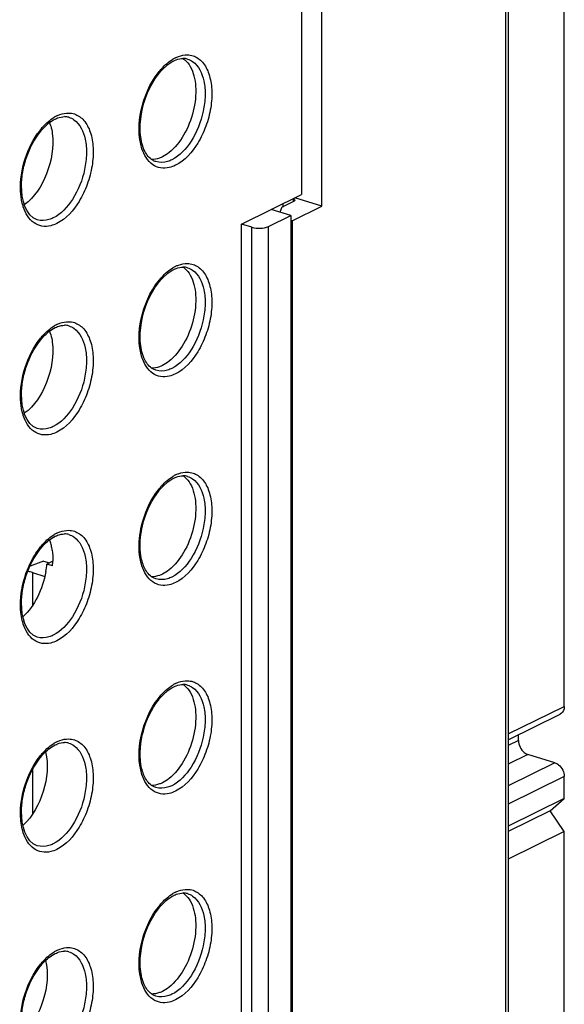
# Model space of a CAD drawing. Units: millimetres. Extents: x 0 to 420, y 0 to 297.
# Drawn here: x 331 to 338, y 209 to 221 of the extents above; entities that cross this region are included whole.
import ezdxf

# ---------------------------------------------------------------- set-up
doc = ezdxf.new("R2010")
doc.units = ezdxf.units.MM
doc.header["$LTSCALE"] = 23.1
doc.layers.get('0').update_dxf_attribs({"linetype": 'CONTINUOUS'})
for name, color, linetype in [('ACHSEN', 7, 'CONTINUOUS'), ('KOERPER', 7, 'CONTINUOUS'), ('MATSCHNITT', 7, 'CONTINUOUS'), ('RADIEN', 7, 'CONTINUOUS')]:
    doc.layers.add(name, color=color, linetype=linetype)

msp = doc.modelspace()

# ---------------------------------------------------------------- linework, layer by layer
at = {"color": 7, "linetype": 'CONTINUOUS'}
for p, q in [((334.5217, 219.08527), (334.5217, 223.23005)), ((330.7488, 219.29018), (330.7488, 219.35613)), ((334.5217, 219.08527), (334.18305, 219.18992)), ((334.02011, 219.07314), (333.99605, 219.00995)), ((334.03305, 219.11632), (334.03305, 219.07314)), ((334.14873, 218.90225), (334.5217, 219.08527)), ((334.14873, 218.90225), (334.13251, 218.90726)), ((334.14873, 218.90225), (334.14873, 179.33347)), ((330.7488, 216.66516), (330.7488, 216.73111)), ((331.02545, 214.62125), (330.8542, 214.55814)), ((331.02545, 214.62125), (331.09776, 214.59891)), ((331.13692, 214.56174), (331.06642, 214.58353)), ((337.57131, 211.63233), (336.86659, 211.2865))]:
    msp.add_line(p, q, dxfattribs=at)
for centre, radius, start, end in [((330.59097, 219.95085), 0.54429, 15.531842, 20.351128), ((330.59097, 217.32582), 0.54429, 15.531842, 20.351128), ((330.61293, 214.70831), 0.5211, 18.280276, 20.385237), ((330.55178, 214.68883), 0.58527, 12.643227, 18.213283), ((330.4525, 214.66645), 0.68704, 7.665193, 12.651869), ((330.12323, 214.64988), 1.01752, 355.030785, 356.060978), ((330.15397, 214.64789), 0.98671, 356.053489, 358.365622)]:
    msp.add_arc(centre, radius, start, end, dxfattribs=at)
for points in [[(331.11539, 220.09659), (331.12419, 220.06504), (331.13038, 220.0327), (331.13444, 220.0002)], [(331.11539, 217.47157), (331.12419, 217.44002), (331.13038, 217.40767), (331.13444, 217.37517)], [(331.13341, 214.7581), (331.13962, 214.71234), (331.14159, 214.6659), (331.14028, 214.61975)]]:
    msp.add_open_spline(points, degree=3, dxfattribs=at)
for points in [[(331.13444, 220.0002), (331.1556, 219.8307), (331.09696, 219.49421), (330.91182, 219.19739), (330.78187, 219.10535)], [(331.13444, 217.37517), (331.1556, 217.20567), (331.09696, 216.86918), (330.91182, 216.57236), (330.78187, 216.48032)]]:
    msp.add_open_spline(points, degree=3, knots=[0, 0, 0, 0, 0.51752819, 1, 1, 1, 1], dxfattribs=at)
at = {"layer": 'ACHSEN', "color": 7, "linetype": 'CONTINUOUS'}
msp.add_arc((329.98842, 214.6781), 1.08215, 349.938961, 354.986539, dxfattribs=at)
for points, knots in [([(332.77302, 220.94745), (332.78231, 220.9415), (332.81991, 220.91361), (332.84941, 220.87575), (332.86729, 220.84488)], [0, 0, 0, 0, 0.23619218, 1, 1, 1, 1]), ([(332.86729, 220.84488), (332.91062, 220.77006), (332.95317, 220.57565), (332.91908, 220.27509), (332.80551, 219.98459), (332.67677, 219.81931), (332.60182, 219.76)], [0, 0, 0, 0, 0.21879821, 0.4838365, 0.75811788, 1, 1, 1, 1]), ([(332.51844, 219.7066), (332.50703, 219.701), (332.46327, 219.68213), (332.41499, 219.67263), (332.38004, 219.67351)], [0, 0, 0, 0, 0.26672541, 1, 1, 1, 1]), ([(332.77302, 218.32242), (332.78231, 218.31648), (332.81991, 218.28858), (332.84941, 218.25072), (332.86729, 218.21986)], [0, 0, 0, 0, 0.23619218, 1, 1, 1, 1]), ([(332.86729, 218.21986), (332.91062, 218.14504), (332.95317, 217.95062), (332.91908, 217.65007), (332.80551, 217.35957), (332.67677, 217.19429), (332.60182, 217.13498)], [0, 0, 0, 0, 0.21879821, 0.4838365, 0.75811788, 1, 1, 1, 1]), ([(332.51844, 217.08158), (332.50703, 217.07597), (332.46327, 217.0571), (332.41499, 217.04761), (332.38004, 217.04849)], [0, 0, 0, 0, 0.26672541, 1, 1, 1, 1]), ([(332.77302, 215.6974), (332.78231, 215.69146), (332.81991, 215.66356), (332.84941, 215.6257), (332.86729, 215.59483)], [0, 0, 0, 0, 0.23619218, 1, 1, 1, 1]), ([(332.86729, 215.59483), (332.91062, 215.52002), (332.95317, 215.3256), (332.91908, 215.02504), (332.80551, 214.73454), (332.67677, 214.56927), (332.60182, 214.50995)], [0, 0, 0, 0, 0.21879821, 0.4838365, 0.75811788, 1, 1, 1, 1]), ([(331.05392, 214.48905), (331.03427, 214.37779), (330.96592, 214.17077), (330.84065, 213.98921), (330.76502, 213.92037)], [0, 0, 0, 0, 0.52489204, 1, 1, 1, 1]), ([(332.51844, 214.45655), (332.50703, 214.45095), (332.46327, 214.43208), (332.41499, 214.42258), (332.38004, 214.42347)], [0, 0, 0, 0, 0.26672541, 1, 1, 1, 1]), ([(332.86729, 212.96981), (332.91062, 212.89499), (332.95317, 212.70057), (332.91908, 212.40002), (332.80551, 212.10952), (332.67677, 211.94424), (332.60182, 211.88493)], [0, 0, 0, 0, 0.21879821, 0.4838365, 0.75811788, 1, 1, 1, 1]), ([(332.77302, 213.07238), (332.78231, 213.06643), (332.81991, 213.03854), (332.84941, 213.00067), (332.86729, 212.96981)], [0, 0, 0, 0, 0.23619218, 1, 1, 1, 1]), ([(331.05065, 212.22101), (331.08917, 212.05946), (331.05134, 211.71394), (330.88792, 211.40715), (330.76499, 211.29535)], [0, 0, 0, 0, 0.49987602, 1, 1, 1, 1]), ([(332.51844, 211.83153), (332.50703, 211.82593), (332.46327, 211.80705), (332.41499, 211.79756), (332.38004, 211.79844)], [0, 0, 0, 0, 0.26672541, 1, 1, 1, 1]), ([(332.77302, 210.44735), (332.78231, 210.44141), (332.81991, 210.41351), (332.84941, 210.37565), (332.86729, 210.34478)], [0, 0, 0, 0, 0.23619218, 1, 1, 1, 1]), ([(332.86729, 210.34478), (332.91062, 210.26997), (332.95317, 210.07555), (332.91908, 209.77499), (332.80551, 209.4845), (332.67677, 209.31922), (332.60182, 209.25991)], [0, 0, 0, 0, 0.21879821, 0.4838365, 0.75811788, 1, 1, 1, 1]), ([(331.05065, 209.59599), (331.08917, 209.43443), (331.05134, 209.08892), (330.88792, 208.78213), (330.76499, 208.67032)], [0, 0, 0, 0, 0.49987602, 1, 1, 1, 1]), ([(332.51844, 209.2065), (332.50703, 209.2009), (332.46327, 209.18203), (332.41499, 209.17253), (332.38004, 209.17342)], [0, 0, 0, 0, 0.26672541, 1, 1, 1, 1])]:
    msp.add_open_spline(points, degree=3, knots=knots, dxfattribs=at)
for points in [[(332.60182, 219.76), (332.57594, 219.73952), (332.54807, 219.72114), (332.51844, 219.7066)], [(332.60182, 217.13498), (332.57594, 217.1145), (332.54807, 217.09612), (332.51844, 217.08158)], [(332.60182, 214.50995), (332.57594, 214.48947), (332.54807, 214.47109), (332.51844, 214.45655)], [(332.60182, 211.88493), (332.57594, 211.86445), (332.54807, 211.84607), (332.51844, 211.83153)], [(332.60182, 209.25991), (332.57594, 209.23942), (332.54807, 209.22104), (332.51844, 209.2065)]]:
    msp.add_open_spline(points, degree=3, dxfattribs=at)
at = {"layer": 'KOERPER', "color": 7, "linetype": 'CONTINUOUS'}
for p, q in [((334.26805, 223.10558), (334.26805, 219.23164)), ((333.51279, 218.86101), (334.26805, 219.23164)), ((334.13251, 218.96779), (333.88576, 219.04404)), ((331.13993, 214.6196), (331.06642, 214.58353))]:
    msp.add_line(p, q, dxfattribs=at)
at = {"layer": 'MATSCHNITT', "color": 7, "linetype": 'CONTINUOUS'}
for p, q in [((334.13251, 218.96779), (334.13251, 179.23321)), ((333.51279, 179.12644), (333.51279, 218.86101)), ((337.39506, 211.47955), (337.57131, 211.63233)), ((337.39506, 211.47955), (336.86659, 211.22022)), ((337.57131, 211.21785), (337.39506, 211.47955)), ((337.57131, 211.21785), (336.86659, 210.87202)), ((337.57131, 195.16376), (337.57131, 211.21785))]:
    msp.add_line(p, q, dxfattribs=at)
at = {"layer": 'RADIEN', "color": 7, "linetype": 'CONTINUOUS'}
for p, q in [((336.86659, 241.82373), (336.86659, 159.16116)), ((337.57131, 212.79286), (337.57131, 222.38111)), ((334.02011, 219.07314), (334.17179, 219.14892)), ((333.85278, 218.83052), (334.13251, 218.96779)), ((333.64204, 218.82107), (333.51279, 218.86101)), ((330.8857, 214.47699), (331.04073, 214.42908)), ((336.86659, 212.37392), (337.51989, 212.69451)), ((336.99556, 212.36288), (336.99556, 212.43721)), ((337.45381, 212.08311), (337.11306, 212.18841)), ((337.57131, 211.63233), (337.57131, 211.90865))]:
    msp.add_line(p, q, dxfattribs=at)
at = {"layer": 'RADIEN', "color": 9, "linetype": 'CONTINUOUS'}
for p, q in [((336.83408, 241.78742), (336.83408, 159.12485)), ((334.16177, 219.18159), (334.16177, 219.14892)), ((333.64204, 179.0865), (333.64204, 218.82107)), ((333.85278, 179.09595), (333.85278, 218.83052)), ((330.8857, 214.47699), (330.8857, 214.06375)), ((336.86659, 212.44704), (337.57131, 212.79286)), ((336.99556, 212.36288), (336.86659, 212.29959)), ((337.11306, 212.18841), (336.86659, 212.06746)), ((330.8857, 211.99657), (330.8857, 211.44072)), ((337.45381, 212.08311), (336.86659, 211.79495)), ((337.57131, 211.90865), (336.86659, 211.56282))]:
    msp.add_line(p, q, dxfattribs=at)
for centre in [(332.88304, 220.54764), (331.39118, 219.81554), (332.88304, 217.92262), (331.39118, 217.19052), (332.88304, 215.29759), (331.39118, 214.56549), (332.88304, 212.67257), (331.39118, 211.94047), (332.88304, 210.04754), (331.39118, 209.31544)]:
    msp.add_arc(centre, 0.45337, 116.190769, 120.850553, dxfattribs=at)
at = {"layer": 'RADIEN', "color": 7, "linetype": 'CONTINUOUS'}
for centre, radius, start, end in [((332.77972, 220.75019), 0.19496, 81.744195, 90.064281), ((332.78128, 220.76195), 0.18309, 72.869141, 81.700057), ((331.28786, 220.01809), 0.19496, 81.744195, 90.064281), ((331.28942, 220.02985), 0.18309, 72.86914, 81.700057), ((332.77972, 218.12516), 0.19496, 81.744195, 90.064281), ((332.78128, 218.13693), 0.18309, 72.86914, 81.700057), ((331.28786, 217.39306), 0.19496, 81.744195, 90.064281), ((331.28942, 217.40483), 0.18309, 72.869141, 81.700057), ((332.77972, 215.50014), 0.19496, 81.744195, 90.064281), ((332.78128, 215.5119), 0.18309, 72.869141, 81.700057), ((331.28786, 214.76804), 0.19496, 81.744195, 90.064281), ((331.28942, 214.7798), 0.18309, 72.86914, 81.700057), ((332.77972, 212.87512), 0.19496, 81.744195, 90.064281), ((332.78128, 212.88688), 0.18309, 72.86914, 81.700057), ((331.28786, 212.14302), 0.19496, 81.744195, 90.064281), ((331.28942, 212.15478), 0.18309, 72.869141, 81.700057), ((332.77972, 210.25009), 0.19496, 81.744195, 90.064281), ((332.78128, 210.26186), 0.18309, 72.86914, 81.700057), ((331.28786, 209.51799), 0.19496, 81.744195, 90.064281), ((331.28942, 209.52976), 0.18309, 72.869141, 81.700057)]:
    msp.add_arc(centre, radius, start, end, dxfattribs=at)
msp.add_ellipse((330.79246, 214.44332), major_axis=(0.14998, -0.0084), ratio=0.32538259, start_param=0.91823265, end_param=1.37041793, dxfattribs=at)
at = {"layer": 'RADIEN', "color": 9, "linetype": 'CONTINUOUS'}
for points, knots in [([(332.46732, 220.76851), (332.48114, 220.78625), (332.5346, 220.8499), (332.59841, 220.90578), (332.65055, 220.93686)], [0, 0, 0, 0, 0.27025257, 1, 1, 1, 1]), ([(332.89703, 220.90682), (332.97472, 220.85341), (333.04617, 220.69445), (333.0613, 220.47464), (333.02898, 220.21055), (332.91226, 219.91414), (332.73668, 219.71973), (332.63594, 219.67029)], [0, 0, 0, 0, 0.20058233, 0.33008708, 0.4726627, 0.76126097, 1, 1, 1, 1]), ([(332.68294, 220.95446), (332.69538, 220.96057), (332.743, 220.98112), (332.79554, 220.99152), (332.83357, 220.99052)], [0, 0, 0, 0, 0.26700838, 1, 1, 1, 1]), ([(332.90353, 220.97855), (332.94866, 220.96381), (333.0373, 220.89949), (333.11514, 220.74309), (333.14704, 220.54418), (333.13197, 220.31965), (333.07158, 220.09049), (332.94796, 219.82876), (332.80103, 219.65845), (332.68294, 219.6005)], [0, 0, 0, 0, 0.08836267, 0.19265258, 0.31769904, 0.45939648, 0.60879899, 0.75518014, 1, 1, 1, 1]), ([(332.26143, 219.80958), (332.21124, 219.96291), (332.22472, 220.31466), (332.36055, 220.63142), (332.46732, 220.76851)], [0, 0, 0, 0, 0.4814466, 1, 1, 1, 1]), ([(330.97546, 220.03641), (330.98928, 220.05415), (331.04274, 220.1178), (331.10654, 220.17367), (331.15869, 220.20476)], [0, 0, 0, 0, 0.27025257, 1, 1, 1, 1]), ([(331.40516, 220.17472), (331.48285, 220.12131), (331.5543, 219.96235), (331.56944, 219.74253), (331.53712, 219.47845), (331.42039, 219.18204), (331.24482, 218.98763), (331.14408, 218.93819)], [0, 0, 0, 0, 0.20058233, 0.33008708, 0.4726627, 0.76126097, 1, 1, 1, 1]), ([(331.19108, 220.22236), (331.20352, 220.22847), (331.25113, 220.24902), (331.30368, 220.25942), (331.34171, 220.25842)], [0, 0, 0, 0, 0.26700838, 1, 1, 1, 1]), ([(331.41166, 220.24645), (331.45679, 220.23171), (331.54544, 220.16739), (331.62327, 220.01099), (331.65518, 219.81208), (331.6401, 219.58754), (331.57972, 219.35839), (331.4561, 219.09666), (331.30917, 218.92635), (331.19108, 218.8684)], [0, 0, 0, 0, 0.08836267, 0.19265258, 0.31769904, 0.45939648, 0.60879899, 0.75518014, 1, 1, 1, 1]), ([(330.73506, 219.2809), (330.72948, 219.41524), (330.77266, 219.68539), (330.89342, 219.93108), (330.97546, 220.03641)], [0, 0, 0, 0, 0.50176581, 1, 1, 1, 1]), ([(332.60549, 219.57235), (332.56992, 219.56396), (332.49581, 219.55954), (332.35022, 219.62073), (332.28667, 219.73249), (332.26143, 219.80958)], [0, 0, 0, 0, 0.23906134, 0.46940865, 1, 1, 1, 1]), ([(332.63594, 219.67029), (332.6193, 219.66212), (332.55674, 219.63645), (332.48367, 219.63256), (332.43665, 219.6471)], [0, 0, 0, 0, 0.2736066, 1, 1, 1, 1]), ([(330.76956, 219.07748), (330.76452, 219.09288), (330.74578, 219.15924), (330.73724, 219.22825), (330.73506, 219.2809)], [0, 0, 0, 0, 0.23517401, 1, 1, 1, 1]), ([(331.11363, 218.84025), (331.07806, 218.83186), (331.00395, 218.82743), (330.85835, 218.88863), (330.7948, 219.00039), (330.76956, 219.07748)], [0, 0, 0, 0, 0.23906134, 0.46940865, 1, 1, 1, 1]), ([(331.14408, 218.93819), (331.12744, 218.93002), (331.06487, 218.90435), (330.99181, 218.90046), (330.94479, 218.915)], [0, 0, 0, 0, 0.2736066, 1, 1, 1, 1]), ([(332.46732, 218.14349), (332.48114, 218.16123), (332.5346, 218.22488), (332.59841, 218.28075), (332.65055, 218.31184)], [0, 0, 0, 0, 0.27025257, 1, 1, 1, 1]), ([(332.68294, 218.32944), (332.69538, 218.33554), (332.743, 218.35609), (332.79554, 218.36649), (332.83357, 218.3655)], [0, 0, 0, 0, 0.26700838, 1, 1, 1, 1]), ([(332.90353, 218.35353), (332.94866, 218.33879), (333.0373, 218.27447), (333.11514, 218.11806), (333.14704, 217.91915), (333.13197, 217.69462), (333.07158, 217.46546), (332.94796, 217.20374), (332.80103, 217.03343), (332.68294, 216.97548)], [0, 0, 0, 0, 0.08836267, 0.19265258, 0.31769904, 0.45939648, 0.60879899, 0.75518014, 1, 1, 1, 1]), ([(332.89703, 218.2818), (332.97472, 218.22839), (333.04617, 218.06943), (333.0613, 217.84961), (333.02898, 217.58552), (332.91226, 217.28912), (332.73668, 217.0947), (332.63594, 217.04527)], [0, 0, 0, 0, 0.20058233, 0.33008708, 0.4726627, 0.76126097, 1, 1, 1, 1]), ([(332.26143, 217.18456), (332.21124, 217.33788), (332.22472, 217.68964), (332.36055, 218.0064), (332.46732, 218.14349)], [0, 0, 0, 0, 0.4814466, 1, 1, 1, 1]), ([(330.97546, 217.41139), (330.98928, 217.42912), (331.04274, 217.49278), (331.10654, 217.54865), (331.15869, 217.57974)], [0, 0, 0, 0, 0.27025257, 1, 1, 1, 1]), ([(331.40516, 217.5497), (331.48285, 217.49629), (331.5543, 217.33733), (331.56944, 217.11751), (331.53712, 216.85342), (331.42039, 216.55702), (331.24482, 216.3626), (331.14408, 216.31317)], [0, 0, 0, 0, 0.20058233, 0.33008708, 0.4726627, 0.76126097, 1, 1, 1, 1]), ([(331.19108, 217.59734), (331.20352, 217.60344), (331.25113, 217.62399), (331.30368, 217.63439), (331.34171, 217.6334)], [0, 0, 0, 0, 0.26700838, 1, 1, 1, 1]), ([(331.41166, 217.62143), (331.45679, 217.60669), (331.54544, 217.54237), (331.62327, 217.38596), (331.65518, 217.18705), (331.6401, 216.96252), (331.57972, 216.73336), (331.4561, 216.47164), (331.30917, 216.30133), (331.19108, 216.24338)], [0, 0, 0, 0, 0.08836267, 0.19265258, 0.31769904, 0.45939648, 0.60879899, 0.75518014, 1, 1, 1, 1]), ([(330.73506, 216.65588), (330.72948, 216.79022), (330.77266, 217.06036), (330.89342, 217.30606), (330.97546, 217.41139)], [0, 0, 0, 0, 0.50176581, 1, 1, 1, 1]), ([(332.60549, 216.94732), (332.56992, 216.93894), (332.49581, 216.93451), (332.35022, 216.99571), (332.28667, 217.10746), (332.26143, 217.18456)], [0, 0, 0, 0, 0.23906134, 0.46940865, 1, 1, 1, 1]), ([(332.63594, 217.04527), (332.6193, 217.0371), (332.55674, 217.01143), (332.48367, 217.00754), (332.43665, 217.02207)], [0, 0, 0, 0, 0.2736066, 1, 1, 1, 1]), ([(330.76956, 216.45246), (330.76452, 216.46786), (330.74578, 216.53422), (330.73724, 216.60322), (330.73506, 216.65588)], [0, 0, 0, 0, 0.23517401, 1, 1, 1, 1]), ([(331.11363, 216.21522), (331.07806, 216.20684), (331.00395, 216.20241), (330.85835, 216.26361), (330.7948, 216.37536), (330.76956, 216.45246)], [0, 0, 0, 0, 0.23906134, 0.46940865, 1, 1, 1, 1]), ([(331.14408, 216.31317), (331.12744, 216.305), (331.06487, 216.27933), (330.99181, 216.27544), (330.94479, 216.28997)], [0, 0, 0, 0, 0.2736066, 1, 1, 1, 1]), ([(332.46732, 215.51846), (332.48114, 215.5362), (332.5346, 215.59985), (332.59841, 215.65573), (332.65055, 215.68681)], [0, 0, 0, 0, 0.27025257, 1, 1, 1, 1]), ([(332.68294, 215.70441), (332.69538, 215.71052), (332.743, 215.73107), (332.79554, 215.74147), (332.83357, 215.74047)], [0, 0, 0, 0, 0.26700838, 1, 1, 1, 1]), ([(332.90353, 215.7285), (332.94866, 215.71376), (333.0373, 215.64945), (333.11514, 215.49304), (333.14704, 215.29413), (333.13197, 215.0696), (333.07158, 214.84044), (332.94796, 214.57871), (332.80103, 214.4084), (332.68294, 214.35045)], [0, 0, 0, 0, 0.08836267, 0.19265258, 0.31769904, 0.45939648, 0.60879899, 0.75518014, 1, 1, 1, 1]), ([(332.89703, 215.65678), (332.97472, 215.60336), (333.04617, 215.44441), (333.0613, 215.22459), (333.02898, 214.9605), (332.91226, 214.6641), (332.73668, 214.46968), (332.63594, 214.42024)], [0, 0, 0, 0, 0.20058233, 0.33008708, 0.4726627, 0.76126097, 1, 1, 1, 1]), ([(332.24237, 214.99036), (332.25064, 215.03906), (332.29426, 215.22637), (332.37948, 215.40568), (332.46732, 215.51846)], [0, 0, 0, 0, 0.25679866, 1, 1, 1, 1]), ([(330.97546, 214.78636), (330.98928, 214.8041), (331.04274, 214.86775), (331.10654, 214.92363), (331.15869, 214.95471)], [0, 0, 0, 0, 0.27025257, 1, 1, 1, 1]), ([(331.19108, 214.97231), (331.20352, 214.97842), (331.25113, 214.99897), (331.30368, 215.00937), (331.34171, 215.00837)], [0, 0, 0, 0, 0.26700838, 1, 1, 1, 1]), ([(331.41166, 214.9964), (331.45679, 214.98166), (331.54544, 214.91735), (331.62327, 214.76094), (331.65518, 214.56203), (331.6401, 214.3375), (331.57972, 214.10834), (331.4561, 213.84661), (331.30917, 213.6763), (331.19108, 213.61835)], [0, 0, 0, 0, 0.08836267, 0.19265258, 0.31769904, 0.45939648, 0.60879899, 0.75518014, 1, 1, 1, 1]), ([(332.26143, 214.55953), (332.25125, 214.59062), (332.21774, 214.73172), (332.22365, 214.88009), (332.24237, 214.99036)], [0, 0, 0, 0, 0.22625278, 1, 1, 1, 1]), ([(331.40516, 214.92468), (331.48285, 214.87126), (331.5543, 214.7123), (331.56944, 214.49249), (331.53712, 214.2284), (331.42039, 213.932), (331.24482, 213.73758), (331.14408, 213.68814)], [0, 0, 0, 0, 0.20058233, 0.33008708, 0.4726627, 0.76126097, 1, 1, 1, 1]), ([(330.74605, 213.92389), (330.72431, 214.05202), (330.74276, 214.32597), (330.84142, 214.57974), (330.91351, 214.69683)], [0, 0, 0, 0, 0.4858941, 1, 1, 1, 1]), ([(332.60549, 214.3223), (332.56992, 214.31391), (332.49581, 214.30949), (332.35022, 214.37068), (332.28667, 214.48244), (332.26143, 214.55953)], [0, 0, 0, 0, 0.23906134, 0.46940865, 1, 1, 1, 1]), ([(332.63594, 214.42024), (332.6193, 214.41208), (332.55674, 214.3864), (332.48367, 214.38251), (332.43665, 214.39705)], [0, 0, 0, 0, 0.2736066, 1, 1, 1, 1]), ([(331.11363, 213.5902), (331.07806, 213.58181), (331.00395, 213.57739), (330.85835, 213.63858), (330.7948, 213.75034), (330.76956, 213.82743)], [0, 0, 0, 0, 0.23906134, 0.46940865, 1, 1, 1, 1]), ([(331.14408, 213.68814), (331.12744, 213.67997), (331.06487, 213.6543), (330.99181, 213.65041), (330.94479, 213.66495)], [0, 0, 0, 0, 0.2736066, 1, 1, 1, 1]), ([(332.68294, 213.07939), (332.69538, 213.08549), (332.743, 213.10605), (332.79554, 213.11645), (332.83357, 213.11545)], [0, 0, 0, 0, 0.26700838, 1, 1, 1, 1]), ([(332.90353, 213.10348), (332.94866, 213.08874), (333.0373, 213.02442), (333.11514, 212.86802), (333.14704, 212.66911), (333.13197, 212.44457), (333.07158, 212.21542), (332.94796, 211.95369), (332.80103, 211.78338), (332.68294, 211.72543)], [0, 0, 0, 0, 0.08836267, 0.19265258, 0.31769904, 0.45939648, 0.60879899, 0.75518014, 1, 1, 1, 1]), ([(332.46732, 212.89344), (332.48114, 212.91118), (332.5346, 212.97483), (332.59841, 213.0307), (332.65055, 213.06179)], [0, 0, 0, 0, 0.27025257, 1, 1, 1, 1]), ([(332.89703, 213.03175), (332.97472, 212.97834), (333.04617, 212.81938), (333.0613, 212.59956), (333.02898, 212.33547), (332.91226, 212.03907), (332.73668, 211.84465), (332.63594, 211.79522)], [0, 0, 0, 0, 0.20058233, 0.33008708, 0.4726627, 0.76126097, 1, 1, 1, 1]), ([(332.26143, 211.93451), (332.21124, 212.08784), (332.22472, 212.43959), (332.36055, 212.75635), (332.46732, 212.89344)], [0, 0, 0, 0, 0.4814466, 1, 1, 1, 1]), ([(331.19108, 212.34729), (331.20352, 212.35339), (331.25113, 212.37395), (331.30368, 212.38435), (331.34171, 212.38335)], [0, 0, 0, 0, 0.26700838, 1, 1, 1, 1]), ([(331.41166, 212.37138), (331.45679, 212.35664), (331.54544, 212.29232), (331.62327, 212.13592), (331.65518, 211.93701), (331.6401, 211.71247), (331.57972, 211.48332), (331.4561, 211.22159), (331.30917, 211.05128), (331.19108, 210.99333)], [0, 0, 0, 0, 0.08836267, 0.19265258, 0.31769904, 0.45939648, 0.60879899, 0.75518014, 1, 1, 1, 1]), ([(330.97546, 212.16134), (330.98928, 212.17908), (331.04274, 212.24273), (331.10654, 212.2986), (331.15869, 212.32969)], [0, 0, 0, 0, 0.27025257, 1, 1, 1, 1]), ([(331.40516, 212.29965), (331.48285, 212.24624), (331.5543, 212.08728), (331.56944, 211.86746), (331.53712, 211.60337), (331.42039, 211.30697), (331.24482, 211.11255), (331.14408, 211.06312)], [0, 0, 0, 0, 0.20058233, 0.33008708, 0.4726627, 0.76126097, 1, 1, 1, 1]), ([(330.73506, 211.40583), (330.72948, 211.54017), (330.77266, 211.81032), (330.89342, 212.05601), (330.97546, 212.16134)], [0, 0, 0, 0, 0.50176581, 1, 1, 1, 1]), ([(332.60549, 211.69727), (332.56992, 211.68889), (332.49581, 211.68446), (332.35022, 211.74566), (332.28667, 211.85742), (332.26143, 211.93451)], [0, 0, 0, 0, 0.23906134, 0.46940865, 1, 1, 1, 1]), ([(332.63594, 211.79522), (332.6193, 211.78705), (332.55674, 211.76138), (332.48367, 211.75749), (332.43665, 211.77203)], [0, 0, 0, 0, 0.2736066, 1, 1, 1, 1]), ([(331.11363, 210.96517), (331.07806, 210.95679), (331.00395, 210.95236), (330.85835, 211.01356), (330.7948, 211.12532), (330.76956, 211.20241)], [0, 0, 0, 0, 0.23906134, 0.46940865, 1, 1, 1, 1]), ([(331.14408, 211.06312), (331.12744, 211.05495), (331.06487, 211.02928), (330.99181, 211.02539), (330.94479, 211.03993)], [0, 0, 0, 0, 0.2736066, 1, 1, 1, 1]), ([(332.68294, 210.45437), (332.69538, 210.46047), (332.743, 210.48102), (332.79554, 210.49142), (332.83357, 210.49043)], [0, 0, 0, 0, 0.26700838, 1, 1, 1, 1]), ([(332.46732, 210.26842), (332.48114, 210.28615), (332.5346, 210.34981), (332.59841, 210.40568), (332.65055, 210.43677)], [0, 0, 0, 0, 0.27025257, 1, 1, 1, 1]), ([(332.89703, 210.40673), (332.97472, 210.35331), (333.04617, 210.19436), (333.0613, 209.97454), (333.02898, 209.71045), (332.91226, 209.41405), (332.73668, 209.21963), (332.63594, 209.17019)], [0, 0, 0, 0, 0.20058233, 0.33008708, 0.4726627, 0.76126097, 1, 1, 1, 1]), ([(332.90353, 210.47846), (332.94866, 210.46372), (333.0373, 210.3994), (333.11514, 210.24299), (333.14704, 210.04408), (333.13197, 209.81955), (333.07158, 209.59039), (332.94796, 209.32867), (332.80103, 209.15836), (332.68294, 209.10041)], [0, 0, 0, 0, 0.08836267, 0.19265258, 0.31769904, 0.45939648, 0.60879899, 0.75518014, 1, 1, 1, 1]), ([(332.26143, 209.30949), (332.21124, 209.46281), (332.22472, 209.81457), (332.36055, 210.13133), (332.46732, 210.26842)], [0, 0, 0, 0, 0.4814466, 1, 1, 1, 1]), ([(331.19108, 209.72227), (331.20352, 209.72837), (331.25113, 209.74892), (331.30368, 209.75932), (331.34171, 209.75833)], [0, 0, 0, 0, 0.26700838, 1, 1, 1, 1]), ([(331.41166, 209.74636), (331.45679, 209.73162), (331.54544, 209.6673), (331.62327, 209.51089), (331.65518, 209.31198), (331.6401, 209.08745), (331.57972, 208.85829), (331.4561, 208.59657), (331.30917, 208.42625), (331.19108, 208.36831)], [0, 0, 0, 0, 0.08836267, 0.19265258, 0.31769904, 0.45939648, 0.60879899, 0.75518014, 1, 1, 1, 1]), ([(330.97546, 209.53632), (330.98928, 209.55405), (331.04274, 209.61771), (331.10654, 209.67358), (331.15869, 209.70467)], [0, 0, 0, 0, 0.27025257, 1, 1, 1, 1]), ([(331.40516, 209.67463), (331.48285, 209.62121), (331.5543, 209.46226), (331.56944, 209.24244), (331.53712, 208.97835), (331.42039, 208.68195), (331.24482, 208.48753), (331.14408, 208.43809)], [0, 0, 0, 0, 0.20058233, 0.33008708, 0.4726627, 0.76126097, 1, 1, 1, 1]), ([(330.73506, 208.7808), (330.72948, 208.91515), (330.77266, 209.18529), (330.89342, 209.43098), (330.97546, 209.53632)], [0, 0, 0, 0, 0.50176581, 1, 1, 1, 1]), ([(332.60549, 209.07225), (332.56992, 209.06387), (332.49581, 209.05944), (332.35022, 209.12064), (332.28667, 209.23239), (332.26143, 209.30949)], [0, 0, 0, 0, 0.23906134, 0.46940865, 1, 1, 1, 1]), ([(332.63594, 209.17019), (332.6193, 209.16203), (332.55674, 209.13636), (332.48367, 209.13247), (332.43665, 209.147)], [0, 0, 0, 0, 0.2736066, 1, 1, 1, 1])]:
    msp.add_open_spline(points, degree=3, knots=knots, dxfattribs=at)
at = {"layer": 'RADIEN', "color": 7, "linetype": 'CONTINUOUS'}
for points, knots in [([(332.53161, 220.81866), (332.5421, 220.82907), (332.58188, 220.86598), (332.62691, 220.89772), (332.66238, 220.91512)], [0, 0, 0, 0, 0.27225998, 1, 1, 1, 1]), ([(332.66238, 220.91512), (332.67243, 220.92006), (332.70952, 220.93622), (332.75021, 220.94514), (332.7795, 220.94515)], [0, 0, 0, 0, 0.27666629, 1, 1, 1, 1]), ([(332.29838, 219.77736), (332.26584, 219.84116), (332.23007, 220.00109), (332.25136, 220.34176), (332.35697, 220.60451), (332.46855, 220.74728)], [0, 0, 0, 0, 0.21038791, 0.46769543, 1, 1, 1, 1]), ([(330.97669, 220.01518), (330.99149, 220.03413), (331.04706, 220.09935), (331.11504, 220.1558), (331.17051, 220.18302)], [0, 0, 0, 0, 0.28018387, 1, 1, 1, 1]), ([(331.17051, 220.18302), (331.18057, 220.18796), (331.21766, 220.20412), (331.25835, 220.21304), (331.28764, 220.21305)], [0, 0, 0, 0, 0.27666629, 1, 1, 1, 1]), ([(330.94479, 218.915), (330.79468, 218.96138), (330.73006, 219.25644), (330.76012, 219.5221), (330.82004, 219.75767), (330.90366, 219.92173), (330.97669, 220.01518)], [0, 0, 0, 0, 0.39559671, 0.54519163, 0.70139213, 1, 1, 1, 1]), ([(332.43665, 219.6471), (332.42313, 219.65128), (332.36372, 219.67764), (332.32118, 219.73264), (332.29838, 219.77736)], [0, 0, 0, 0, 0.21990605, 1, 1, 1, 1]), ([(334.16177, 219.18159), (334.16502, 219.18058), (334.1739, 219.17737), (334.18452, 219.16981), (334.18448, 219.16323)], [0, 0, 0, 0, 0.34103838, 1, 1, 1, 1]), ([(334.17987, 219.15434), (334.17876, 219.15329), (334.17617, 219.1513), (334.17334, 219.14969), (334.17179, 219.14892)], [0, 0, 0, 0, 0.4680447, 1, 1, 1, 1]), ([(334.18448, 219.16323), (334.18447, 219.16167), (334.18348, 219.15825), (334.18121, 219.1556), (334.17987, 219.15434)], [0, 0, 0, 0, 0.45754355, 1, 1, 1, 1]), ([(333.64204, 218.82107), (333.67742, 218.81014), (333.74945, 218.80457), (333.82206, 218.81544), (333.85278, 218.83052)], [0, 0, 0, 0, 0.51966786, 1, 1, 1, 1]), ([(332.53161, 218.19364), (332.5421, 218.20405), (332.58188, 218.24095), (332.62691, 218.27269), (332.66238, 218.2901)], [0, 0, 0, 0, 0.27225998, 1, 1, 1, 1]), ([(332.66238, 218.2901), (332.67243, 218.29503), (332.70952, 218.31119), (332.75021, 218.32012), (332.7795, 218.32012)], [0, 0, 0, 0, 0.27666629, 1, 1, 1, 1]), ([(332.29838, 217.15234), (332.26584, 217.21614), (332.23007, 217.37607), (332.25136, 217.71674), (332.35697, 217.97949), (332.46855, 218.12226)], [0, 0, 0, 0, 0.21038791, 0.46769543, 1, 1, 1, 1]), ([(330.97669, 217.39016), (330.99149, 217.4091), (331.04706, 217.47433), (331.11504, 217.53078), (331.17051, 217.558)], [0, 0, 0, 0, 0.28018387, 1, 1, 1, 1]), ([(331.17051, 217.558), (331.18057, 217.56293), (331.21766, 217.57909), (331.25835, 217.58802), (331.28764, 217.58802)], [0, 0, 0, 0, 0.27666629, 1, 1, 1, 1]), ([(330.94479, 216.28997), (330.79468, 216.33636), (330.73006, 216.63141), (330.76012, 216.89707), (330.82004, 217.13264), (330.90366, 217.29671), (330.97669, 217.39016)], [0, 0, 0, 0, 0.39559671, 0.54519163, 0.70139213, 1, 1, 1, 1]), ([(332.43665, 217.02207), (332.42313, 217.02625), (332.36372, 217.05261), (332.32118, 217.10761), (332.29838, 217.15234)], [0, 0, 0, 0, 0.21990605, 1, 1, 1, 1]), ([(332.66238, 215.66507), (332.67243, 215.67001), (332.70952, 215.68617), (332.75021, 215.69509), (332.7795, 215.6951)], [0, 0, 0, 0, 0.27666629, 1, 1, 1, 1]), ([(332.53161, 215.56861), (332.5421, 215.57903), (332.58188, 215.61593), (332.62691, 215.64767), (332.66238, 215.66507)], [0, 0, 0, 0, 0.27225998, 1, 1, 1, 1]), ([(332.25435, 214.99398), (332.26221, 215.04048), (332.30377, 215.21894), (332.38472, 215.38997), (332.46855, 215.49723)], [0, 0, 0, 0, 0.25727316, 1, 1, 1, 1]), ([(331.17051, 214.93297), (331.18057, 214.93791), (331.21766, 214.95407), (331.25835, 214.96299), (331.28764, 214.963)], [0, 0, 0, 0, 0.27666629, 1, 1, 1, 1]), ([(332.26913, 214.59986), (332.26035, 214.62798), (332.23139, 214.75734), (332.23724, 214.89272), (332.25435, 214.99398)], [0, 0, 0, 0, 0.22288034, 1, 1, 1, 1]), ([(330.97669, 214.76513), (330.99149, 214.78408), (331.04706, 214.8493), (331.11504, 214.90575), (331.17051, 214.93297)], [0, 0, 0, 0, 0.28018387, 1, 1, 1, 1]), ([(330.94479, 213.66495), (330.79468, 213.71134), (330.73006, 214.00639), (330.76012, 214.27205), (330.82004, 214.50762), (330.90366, 214.67169), (330.97669, 214.76513)], [0, 0, 0, 0, 0.39559671, 0.54519163, 0.70139213, 1, 1, 1, 1]), ([(332.43665, 214.39705), (332.42313, 214.40123), (332.36372, 214.42759), (332.32118, 214.48259), (332.29838, 214.52731)], [0, 0, 0, 0, 0.21990605, 1, 1, 1, 1]), ([(332.53161, 212.94359), (332.5421, 212.954), (332.58188, 212.9909), (332.62691, 213.02264), (332.66238, 213.04005)], [0, 0, 0, 0, 0.27225998, 1, 1, 1, 1]), ([(332.66238, 213.04005), (332.67243, 213.04499), (332.70952, 213.06115), (332.75021, 213.07007), (332.7795, 213.07008)], [0, 0, 0, 0, 0.27666629, 1, 1, 1, 1]), ([(332.24926, 212.06039), (332.22673, 212.19907), (332.25716, 212.4919), (332.37928, 212.75798), (332.46855, 212.87221)], [0, 0, 0, 0, 0.49216372, 1, 1, 1, 1]), ([(337.57131, 212.79286), (337.57131, 212.78209), (337.568, 212.74438), (337.54426, 212.70634), (337.51969, 212.6944)], [0, 0, 0, 0, 0.2829908, 1, 1, 1, 1]), ([(336.99556, 212.36288), (336.99556, 212.30732), (337.03261, 212.22995), (337.09678, 212.19344), (337.11306, 212.18841)], [0, 0, 0, 0, 0.76531306, 1, 1, 1, 1]), ([(330.97669, 212.14011), (330.99149, 212.15906), (331.04706, 212.22428), (331.11504, 212.28073), (331.17051, 212.30795)], [0, 0, 0, 0, 0.28018387, 1, 1, 1, 1]), ([(331.17051, 212.30795), (331.18057, 212.31289), (331.21766, 212.32905), (331.25835, 212.33797), (331.28764, 212.33797)], [0, 0, 0, 0, 0.27666629, 1, 1, 1, 1]), ([(330.94479, 211.03992), (330.79468, 211.08631), (330.73006, 211.38137), (330.76012, 211.64703), (330.82004, 211.8826), (330.90366, 212.04666), (330.97669, 212.14011)], [0, 0, 0, 0, 0.39559671, 0.54519163, 0.70139213, 1, 1, 1, 1]), ([(337.45381, 212.08311), (337.47009, 212.07808), (337.53426, 212.04157), (337.57131, 211.96421), (337.57131, 211.90865)], [0, 0, 0, 0, 0.23468694, 1, 1, 1, 1]), ([(332.43665, 211.77203), (332.42313, 211.7762), (332.36372, 211.80257), (332.32118, 211.85757), (332.29838, 211.90229)], [0, 0, 0, 0, 0.21990605, 1, 1, 1, 1]), ([(332.53161, 210.31857), (332.5421, 210.32898), (332.58188, 210.36588), (332.62691, 210.39762), (332.66238, 210.41503)], [0, 0, 0, 0, 0.27225998, 1, 1, 1, 1]), ([(332.66238, 210.41503), (332.67243, 210.41996), (332.70952, 210.43612), (332.75021, 210.44505), (332.7795, 210.44505)], [0, 0, 0, 0, 0.27666629, 1, 1, 1, 1]), ([(332.29838, 209.27726), (332.26584, 209.34107), (332.23007, 209.501), (332.25136, 209.84167), (332.35697, 210.10441), (332.46855, 210.24718)], [0, 0, 0, 0, 0.21038791, 0.46769543, 1, 1, 1, 1]), ([(330.97669, 209.51508), (330.99149, 209.53403), (331.04706, 209.59925), (331.11504, 209.65571), (331.17051, 209.68293)], [0, 0, 0, 0, 0.28018387, 1, 1, 1, 1]), ([(331.17051, 209.68293), (331.18057, 209.68786), (331.21766, 209.70402), (331.25835, 209.71295), (331.28764, 209.71295)], [0, 0, 0, 0, 0.27666629, 1, 1, 1, 1]), ([(330.94479, 208.4149), (330.79468, 208.46129), (330.73006, 208.75634), (330.76012, 209.022), (330.82004, 209.25757), (330.90366, 209.42164), (330.97669, 209.51508)], [0, 0, 0, 0, 0.39559671, 0.54519163, 0.70139213, 1, 1, 1, 1]), ([(332.43665, 209.147), (332.42313, 209.15118), (332.36372, 209.17754), (332.32118, 209.23254), (332.29838, 209.27726)], [0, 0, 0, 0, 0.21990605, 1, 1, 1, 1])]:
    msp.add_open_spline(points, degree=3, knots=knots, dxfattribs=at)
at = {"layer": 'RADIEN', "color": 9, "linetype": 'CONTINUOUS'}
for points in [[(332.83357, 220.99052), (332.85722, 220.9899), (332.88104, 220.9859), (332.90353, 220.97855)], [(332.83524, 220.93691), (332.85713, 220.93015), (332.87815, 220.9198), (332.89703, 220.90682)], [(331.34171, 220.25842), (331.36536, 220.2578), (331.38917, 220.2538), (331.41166, 220.24645)], [(331.34338, 220.20481), (331.36526, 220.19804), (331.38629, 220.1877), (331.40516, 220.17472)], [(332.68294, 219.6005), (332.65828, 219.5884), (332.63223, 219.57865), (332.60549, 219.57235)], [(331.19108, 218.8684), (331.16642, 218.8563), (331.14037, 218.84655), (331.11363, 218.84025)], [(332.83357, 218.3655), (332.85722, 218.36488), (332.88104, 218.36087), (332.90353, 218.35353)], [(332.83524, 218.31189), (332.85713, 218.30512), (332.87815, 218.29478), (332.89703, 218.2818)], [(331.34171, 217.6334), (331.36536, 217.63278), (331.38917, 217.62877), (331.41166, 217.62143)], [(331.34338, 217.57979), (331.36526, 217.57302), (331.38629, 217.56268), (331.40516, 217.5497)], [(332.68294, 216.97548), (332.65828, 216.96338), (332.63223, 216.95362), (332.60549, 216.94732)], [(331.19108, 216.24338), (331.16642, 216.23128), (331.14037, 216.22152), (331.11363, 216.21522)], [(332.83357, 215.74047), (332.85722, 215.73985), (332.88104, 215.73585), (332.90353, 215.7285)], [(332.83524, 215.68686), (332.85713, 215.6801), (332.87815, 215.66975), (332.89703, 215.65678)], [(331.34171, 215.00837), (331.36536, 215.00775), (331.38917, 215.00375), (331.41166, 214.9964)], [(331.34338, 214.95476), (331.36526, 214.948), (331.38629, 214.93765), (331.40516, 214.92468)], [(330.91351, 214.69683), (330.93253, 214.72774), (330.95316, 214.75773), (330.97546, 214.78636)], [(332.68294, 214.35045), (332.65828, 214.33835), (332.63223, 214.3286), (332.60549, 214.3223)], [(330.76956, 213.82743), (330.75927, 213.85889), (330.75158, 213.89126), (330.74605, 213.92389)], [(331.19108, 213.61835), (331.16642, 213.60625), (331.14037, 213.5965), (331.11363, 213.5902)], [(332.83357, 213.11545), (332.85722, 213.11483), (332.88104, 213.11082), (332.90353, 213.10348)], [(332.83524, 213.06184), (332.85713, 213.05507), (332.87815, 213.04473), (332.89703, 213.03175)], [(331.34171, 212.38335), (331.36536, 212.38273), (331.38917, 212.37872), (331.41166, 212.37138)], [(331.34338, 212.32974), (331.36526, 212.32297), (331.38629, 212.31263), (331.40516, 212.29965)], [(332.68294, 211.72543), (332.65828, 211.71333), (332.63223, 211.70358), (332.60549, 211.69727)], [(330.74605, 211.29887), (330.74005, 211.3342), (330.73654, 211.37002), (330.73506, 211.40583)], [(330.76956, 211.20241), (330.75927, 211.23386), (330.75158, 211.26624), (330.74605, 211.29887)], [(331.19108, 210.99333), (331.16642, 210.98123), (331.14037, 210.97148), (331.11363, 210.96517)], [(332.83357, 210.49043), (332.85722, 210.48981), (332.88104, 210.4858), (332.90353, 210.47846)], [(332.83524, 210.43682), (332.85713, 210.43005), (332.87815, 210.41971), (332.89703, 210.40673)], [(331.34171, 209.75833), (331.36536, 209.75771), (331.38917, 209.7537), (331.41166, 209.74636)], [(331.34338, 209.70472), (331.36526, 209.69795), (331.38629, 209.68761), (331.40516, 209.67463)], [(332.68294, 209.10041), (332.65828, 209.08831), (332.63223, 209.07855), (332.60549, 209.07225)]]:
    msp.add_open_spline(points, degree=3, dxfattribs=at)
at = {"layer": 'RADIEN', "color": 7, "linetype": 'CONTINUOUS'}
for points in [[(332.46855, 220.74728), (332.4881, 220.77229), (332.50907, 220.7963), (332.53161, 220.81866)], [(332.46855, 218.12226), (332.4881, 218.14727), (332.50907, 218.17127), (332.53161, 218.19364)], [(332.46855, 215.49723), (332.4881, 215.52225), (332.50907, 215.54625), (332.53161, 215.56861)], [(332.29838, 214.52731), (332.28653, 214.55054), (332.2769, 214.57497), (332.26913, 214.59986)], [(332.46855, 212.87221), (332.4881, 212.89722), (332.50907, 212.92122), (332.53161, 212.94359)], [(332.26913, 211.97484), (332.26041, 212.00279), (332.25395, 212.03149), (332.24926, 212.06039)], [(332.29838, 211.90229), (332.28653, 211.92552), (332.2769, 211.94995), (332.26913, 211.97484)], [(332.46855, 210.24718), (332.4881, 210.2722), (332.50907, 210.2962), (332.53161, 210.31857)]]:
    msp.add_open_spline(points, degree=3, dxfattribs=at)

doc.saveas('drawing.dxf')
